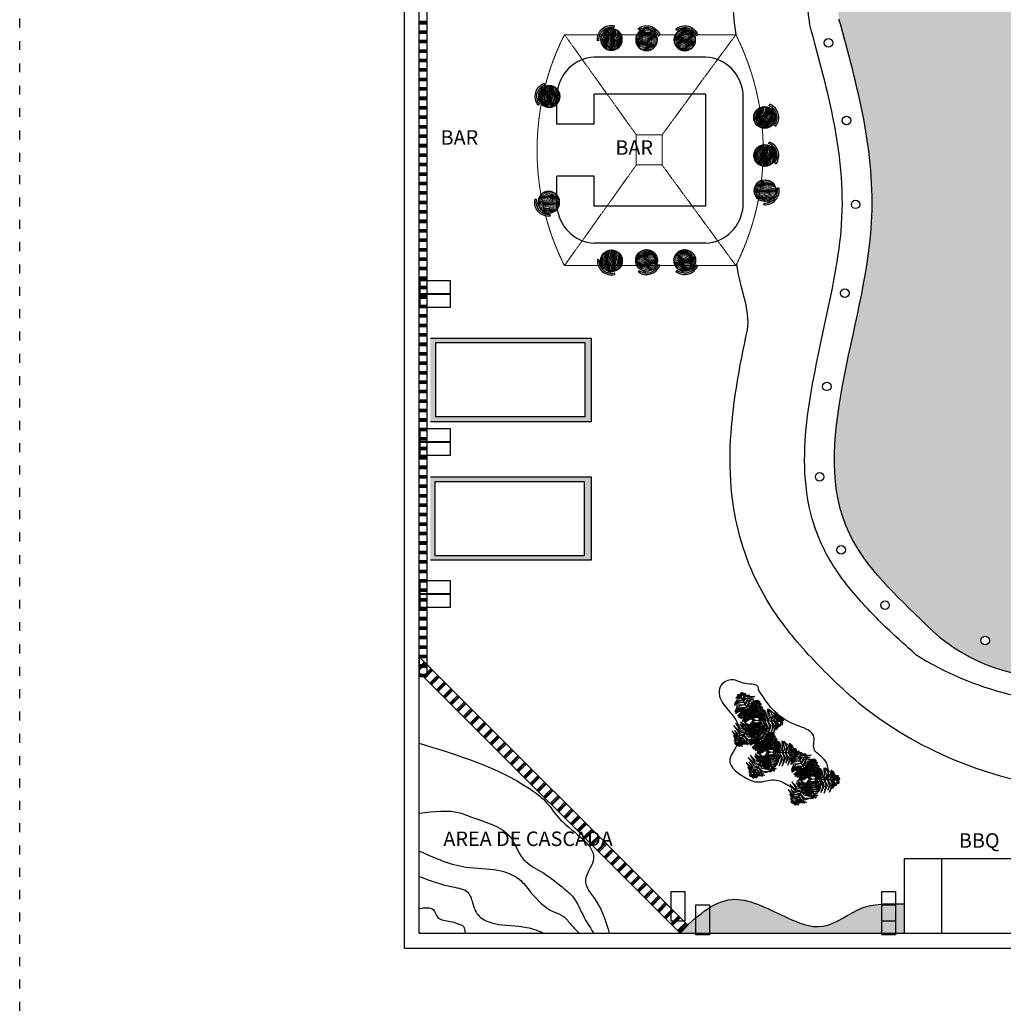
# Model space of a CAD drawing. Units: millimetres. Extents: x -6532 to 5402, y -3122 to 4526.
# Drawn here: x -6508 to -5188, y 678 to 1999 of the extents above; entities that cross this region are included whole.
import ezdxf

# ---------------------------------------------------------------- set-up
doc = ezdxf.new("R2010")
doc.units = ezdxf.units.MM
doc.linetypes.add('ACAD_ISO03W100', pattern=[30, 12, -18])
doc.linetypes.add('ACAD_ISO04W100', pattern=[30, 24, -3, 0, -3])
for name, color, linetype, lineweight in [('00 MRELLENO', 254, 'Continuous', 18), ('04 MUEBLES', 21, 'Continuous', 25), ('A-AREA-IDEN', 251, 'Continuous', 9), ('AGUA', 140, 'Continuous', 30), ('Lineas de techo', 252, 'ACAD_ISO04W100', 9), ('Muros', 250, 'Continuous', 30), ('verde 02', 84, 'Continuous', 30)]:
    doc.layers.add(name, color=color, linetype=linetype, lineweight=lineweight)
doc.layers.add('LSTREEDC', color=3, linetype='Continuous')
doc.styles.add('Arial_1', font='arial.ttf', dxfattribs={"height": 0.118024})

# ---------------------------------------------------------------- blocks, each defined once
blk = doc.blocks.new('4')
at = {"layer": '00 MRELLENO', "ltscale": 0.035}
h = blk.add_hatch(dxfattribs=at)
h.set_pattern_fill('WOODFACE', color=256, scale=0.126, angle=269.3155, style=0, pattern_type=2)
h.set_pattern_definition([(138.61988, (70.0165, 128.1456), (-0.1778354, -0.0112504), [0.0063, -0.1197]), (228.61988, (69.94953, 128.14583), (0.0112504, -0.1778354), [0.0126, -0.1134]), (183.61988, (69.97677, 128.138625), (-0.0832925, -0.0945429), [0.0089082, -0.0267246, 0.0089082, -0.0178164, 0.06237, -0.05346351]), (183.61988, (70.02539, 128.14616), (-0.0832925, -0.0945429), [0.00890946, -0.01781892, 0.00890946, -0.14255307]), (183.61988, (69.98397, 128.16586), (-0.0832925, -0.0945429), [0.00890946, -0.16928145]), (183.61988, (69.97868, 128.17892), (-0.0832925, -0.0945429), [0.00890946, -0.16928145]), (183.61988, (69.98454, 128.15697), (-0.0832925, -0.0945429), [0.00890946, -0.16928145]), (183.61988, (69.9851, 128.14808), (-0.0832925, -0.0945429), [0.01781892, -0.16037199]), (183.61988, (69.89899, 128.097995), (-0.0832925, -0.0945429), [0.01781892, -0.16037199]), (183.61988, (69.99039, 128.13502), (-0.0832925, -0.0945429), [0.03563784, -0.14255307]), (183.61988, (69.99095, 128.12613), (-0.0832925, -0.0945429), [0.03563784, -0.14255307]), (183.61988, (69.90451, 128.15191), (-0.0832925, -0.0945429), [0.03563784, -0.14255307]), (183.61988, (69.98735, 128.11251), (-0.0832925, -0.0945429), [0.02672863, -0.15146228]), (183.61988, (69.99376, 128.08167), (-0.0832925, -0.0945429), [0.02672863, -0.15146228]), (183.61988, (69.99264, 128.099455), (-0.0832925, -0.0945429), [0.02672863, -0.15146228]), (183.61988, (69.9062, 128.12523), (-0.0832925, -0.0945429), [0.04454773, -0.13364318]), (183.61988, (69.91149, 128.11218), (-0.0832925, -0.0945429), [0.04454773, -0.13364318]), (183.61988, (69.92286, 128.14414), (-0.0832925, -0.0945429), [0.06236682, -0.11582409]), (165.18493, (69.998717, 128.144477), (-0.0945429, 0.083292497), [0.01408723, -0.26765734]), (165.18493, (69.95482, 128.13277), (-0.0945429, 0.083292497), [0.01408723, -0.26765734]), (165.18493, (69.967877, 128.13806), (-0.0945429, 0.083292497), [0.01408723, -0.26765734]), (165.18493, (70.011773, 128.149766), (-0.0945429, 0.083292497), [0.02817446, -0.25357011]), (165.18493, (69.955383, 128.12388), (-0.0945429, 0.083292497), [0.04226168, -0.23948288]), (165.18493, (69.960673, 128.110824), (-0.0945429, 0.083292497), [0.05634891, -0.22539565]), (165.18493, (69.96596, 128.09777), (-0.0945429, 0.083292497), [0.05634891, -0.22539565]), (165.18493, (69.955156, 128.05691), (-0.0945429, 0.083292497), [0.05634891, -0.22539565]), (165.18493, (69.963485, 128.066365), (-0.0945429, 0.083292497), [0.07043614, -0.21130842]), (165.18493, (69.96709, 128.079984), (-0.0945429, 0.083292497), [0.07043614, -0.21130842]), (202.05483, (69.967315, 128.146954), (-0.083292497, -0.0945429), [0.01408723, -0.26765734]), (202.05483, (69.989825, 128.143914), (-0.083292497, -0.0945429), [0.01408723, -0.26765734]), (202.05483, (70.0165, 128.1456), (-0.083292497, -0.0945429), [0.02817446, -0.25357011]), (202.05483, (69.975644, 128.15641), (-0.083292497, -0.0945429), [0.02817446, -0.25357011]), (202.05483, (70.03012, 128.142), (-0.083292497, -0.0945429), [0.04226168, -0.23948288]), (202.05483, (70.039574, 128.13367), (-0.083292497, -0.0945429), [0.05634891, -0.22539565]), (202.05483, (69.95032, 128.203907), (-0.083292497, -0.0945429), [0.05634891, -0.22539565]), (202.05483, (69.97508, 128.1653), (-0.083292497, -0.0945429), [0.05634891, -0.22539565]), (202.05483, (69.9645, 128.19141), (-0.083292497, -0.0945429), [0.07043614, -0.21130842]), (202.05483, (69.96979, 128.178356), (-0.083292497, -0.0945429), [0.07043614, -0.21130842])])
h.paths.add_polyline_path([(23.917, 5.997, 1), (24.136, 5.804, 1)])
at = {"layer": '04 MUEBLES'}
for p, q in [((24.041, 6.067), (24.043, 6.089)), ((23.969, 6.035), (23.961, 6.055)), ((23.989, 6.042), (23.984, 6.063)), ((23.863, 5.865), (23.841, 5.86)), ((23.882, 5.919), (23.86, 5.922)), ((23.886, 5.94), (23.865, 5.946))]:
    blk.add_line(p, q, dxfattribs=at)
blk.add_circle((24.026, 5.9), 0.146, dxfattribs=at)
for radius in [0.189, 0.167]:
    blk.add_arc((24.026, 5.9), radius, 84.8638, 192.376, dxfattribs=at)
blk = doc.blocks.new('A3E24C')
at = {"color": 64, "linetype": 'Continuous'}
for points in [[(0.163, 0.228, 0.343), (0.096, 0.302, 0.327), (-0.01, 0.308, 0.306), (0.1, 0.334, 0.327)], [(0.187, 0.263, 0.346), (0.124, 0.342, 0.332), (0.069, 0.371, 0.32), (0.139, 0.359, 0.334)], [(0.213, 0.299, 0.332), (0.144, 0.361, 0.309), (0.1, 0.38, 0.305), (0.165, 0.372, 0.302)], [(0.23, 0.324, 0.318), (0.176, 0.384, 0.294), (0.226, 0.364, 0.299)], [(0.253, 0.356, 0.291), (0.211, 0.384, 0.28), (0.192, 0.407, 0.265), (0.235, 0.387, 0.268)], [(0.265, 0.373, 0.27), (0.236, 0.404, 0.251), (0.258, 0.401, 0.245)], [(0.253, 0.349, 0.294), (0.292, 0.327, 0.279), (0.318, 0.295, 0.281), (0.289, 0.35, 0.266)], [(0.265, 0.374, 0.268), (0.315, 0.344, 0.25), (0.299, 0.367, 0.247)], [(-0.37, 0.035, 0.329), (-0.391, 0.097, 0.305), (-0.359, 0.167, 0.303), (-0.412, 0.094, 0.296)], [(-0.33, 0.029, 0.346), (-0.352, 0.089, 0.339), (-0.306, 0.224, 0.311), (-0.382, 0.085, 0.342)], [(-0.281, 0.023, 0.342), (-0.304, 0.113, 0.33), (-0.28, 0.19, 0.314), (-0.332, 0.1, 0.335)], [(-0.233, 0.022, 0.337), (-0.255, 0.104, 0.326), (-0.219, 0.236, 0.3), (-0.282, 0.107, 0.328)], [(-0.186, 0.016, 0.334), (-0.205, 0.119, 0.318), (-0.17, 0.225, 0.297), (-0.234, 0.12, 0.321)], [(-0.15, 0.013, 0.318), (-0.166, 0.083, 0.323), (-0.156, 0.157, 0.301), (-0.188, 0.08, 0.346)], [(-0.117, 0.008, 0.285), (-0.131, 0.069, 0.29), (-0.119, 0.162, 0.262), (-0.147, 0.101, 0.3)], [(0.087, 0.121, 0.317), (0.053, 0.16, 0.317), (-0.036, 0.229, 0.293), (0.044, 0.189, 0.329)], [(0.132, 0.185, 0.338), (0.075, 0.234, 0.325), (-0.026, 0.289, 0.304), (0.105, 0.254, 0.331)], [(0.067, 0.094, 0.283), (0.04, 0.131, 0.287), (-0.025, 0.184, 0.272), (0.055, 0.141, 0.306)], [(0.102, 0.143, 0.334), (0.032, 0.211, 0.318), (-0.009, 0.237, 0.309), (0.084, 0.197, 0.328)], [(0.138, 0.189, 0.337), (0.22, 0.168, 0.326), (0.315, 0.07, 0.3), (0.235, 0.19, 0.328)], [(0.162, 0.231, 0.342), (0.252, 0.205, 0.33), (0.307, 0.146, 0.314), (0.254, 0.236, 0.335)], [(0.192, 0.27, 0.346), (0.255, 0.26, 0.339), (0.349, 0.152, 0.311), (0.266, 0.287, 0.342)], [(0.217, 0.302, 0.329), (0.281, 0.289, 0.305), (0.326, 0.226, 0.303), (0.289, 0.308, 0.296)], [(-0.455, 0.041, 0.27), (-0.468, 0, 0.251), (-0.477, 0.021, 0.245)], [(-0.457, 0.041, 0.268), (-0.455, 0.098, 0.25), (-0.467, 0.073, 0.247)], [(-0.435, 0.039, 0.291), (-0.438, -0.012, 0.28), (-0.448, -0.04, 0.265), (-0.453, 0.007, 0.268)], [(-0.429, 0.043, 0.294), (-0.429, 0.087, 0.279), (-0.414, 0.125, 0.281), (-0.448, 0.073, 0.266)], [(-0.395, 0.035, 0.318), (-0.421, -0.042, 0.294), (-0.428, 0.012, 0.299)], [(-0.365, 0.032, 0.332), (-0.385, -0.059, 0.309), (-0.379, -0.105, 0.305), (-0.405, -0.046, 0.302)], [(-0.321, 0.028, 0.346), (-0.358, -0.066, 0.332), (-0.356, -0.128, 0.32), (-0.38, -0.061, 0.334)], [(-0.279, 0.024, 0.343), (-0.309, -0.07, 0.327), (-0.261, -0.165, 0.306), (-0.34, -0.083, 0.327)], [(-0.226, 0.02, 0.338), (-0.241, -0.054, 0.325), (-0.237, -0.169, 0.304), (-0.272, -0.038, 0.331)], [(-0.175, 0.015, 0.334), (-0.199, -0.08, 0.318), (-0.201, -0.128, 0.309), (-0.213, -0.028, 0.328)], [(-0.148, 0.012, 0.317), (-0.165, -0.037, 0.317), (-0.18, -0.148, 0.293), (-0.186, -0.059, 0.329)], [(-0.115, 0.009, 0.283), (-0.134, -0.033, 0.287), (-0.147, -0.116, 0.272), (-0.15, -0.025, 0.306)], [(-0.085, 0.007, 0.253), (-0.107, -0.035, 0.261), (-0.123, -0.1, 0.254), (-0.122, -0.032, 0.277)], [(-0.087, 0.007, 0.254), (-0.098, 0.057, 0.258), (-0.087, 0.118, 0.238), (-0.112, 0.06, 0.272)], [(0.05, 0.069, 0.253), (0.025, 0.109, 0.261), (-0.023, 0.155, 0.254), (0.036, 0.121, 0.277)], [(0.051, 0.071, 0.254), (0.1, 0.055, 0.258), (0.147, 0.016, 0.238), (0.11, 0.066, 0.272)], [(0.067, 0.096, 0.285), (0.127, 0.078, 0.29), (0.202, 0.02, 0.262), (0.163, 0.075, 0.3)], [(0.088, 0.122, 0.318), (0.157, 0.102, 0.323), (0.216, 0.056, 0.301), (0.166, 0.122, 0.346)], [(0.109, 0.152, 0.334), (0.208, 0.117, 0.318), (0.282, 0.034, 0.297), (0.223, 0.141, 0.321)], [(0.052, -0.107, 0.285), (0.006, -0.15, 0.29), (-0.081, -0.186, 0.262), (-0.014, -0.18, 0.3)], [(0.038, -0.081, 0.254), (0, -0.115, 0.258), (-0.058, -0.137, 0.238), (0.004, -0.13, 0.272)], [(0.064, -0.139, 0.318), (0.012, -0.188, 0.323), (-0.058, -0.216, 0.301), (0.024, -0.206, 0.346)], [(0.037, -0.079, 0.253), (0.084, -0.077, 0.261), (0.148, -0.058, 0.254), (0.089, -0.092, 0.277)], [(0.049, -0.106, 0.283), (0.095, -0.102, 0.287), (0.174, -0.072, 0.272), (0.096, -0.119, 0.306)], [(0.063, -0.137, 0.317), (0.114, -0.127, 0.317), (0.218, -0.084, 0.293), (0.144, -0.134, 0.329)], [(0.075, -0.161, 0.334), (0.169, -0.134, 0.318), (0.212, -0.113, 0.309), (0.131, -0.173, 0.328)], [(0.096, -0.208, 0.338), (0.167, -0.184, 0.325), (0.265, -0.123, 0.304), (0.169, -0.219, 0.331)], [(0.118, -0.256, 0.343), (0.215, -0.235, 0.327), (0.273, -0.146, 0.306), (0.241, -0.255, 0.327)], [(0.079, -0.171, 0.334), (-0.001, -0.239, 0.318), (-0.109, -0.262, 0.297), (0.013, -0.265, 0.321)], [(0.097, -0.215, 0.337), (0.037, -0.275, 0.326), (-0.095, -0.309, 0.3), (0.049, -0.3, 0.328)], [(0.14, -0.303, 0.346), (0.099, -0.352, 0.339), (-0.041, -0.379, 0.311), (0.117, -0.375, 0.342)], [(0.121, -0.257, 0.342), (0.054, -0.322, 0.33), (-0.025, -0.34, 0.314), (0.079, -0.339, 0.335)], [(0.136, -0.295, 0.346), (0.236, -0.28, 0.332), (0.288, -0.247, 0.32), (0.243, -0.301, 0.334)], [(0.155, -0.335, 0.332), (0.243, -0.306, 0.309), (0.281, -0.278, 0.305), (0.242, -0.33, 0.302)], [(0.155, -0.341, 0.329), (0.112, -0.389, 0.305), (0.035, -0.396, 0.303), (0.124, -0.406, 0.296)], [(0.177, -0.395, 0.294), (0.139, -0.417, 0.279), (0.098, -0.423, 0.281), (0.161, -0.427, 0.266)], [(0.193, -0.418, 0.268), (0.143, -0.446, 0.25), (0.17, -0.443, 0.247)], [(0.167, -0.362, 0.318), (0.247, -0.346, 0.294), (0.204, -0.379, 0.299)], [(0.184, -0.398, 0.291), (0.229, -0.376, 0.28), (0.258, -0.371, 0.265), (0.22, -0.398, 0.268)], [(0.193, -0.417, 0.27), (0.234, -0.408, 0.251), (0.221, -0.425, 0.245)]]:
    blk.add_3dface(points, dxfattribs=at)
at = {"color": 70, "linetype": 'Continuous'}
for points in [[(0.031, 0.3, 0.603), (-0.001, 0.318, 0.593), (0.015, 0.325, 0.593)], [(0.016, 0.149, 0.582), (-0.059, 0.178, 0.58), (-0.069, 0.179, 0.543), (-0.029, 0.199, 0.592)], [(0.018, 0.177, 0.602), (-0.056, 0.21, 0.603), (-0.065, 0.214, 0.592), (-0.053, 0.224, 0.614)], [(0.022, 0.213, 0.61), (-0.05, 0.237, 0.598), (-0.047, 0.236, 0.591), (-0.039, 0.254, 0.601)], [(0.028, 0.278, 0.609), (-0.011, 0.285, 0.601), (-0.033, 0.298, 0.594), (0.004, 0.3, 0.599)], [(0.014, 0.151, 0.583), (0.087, 0.17, 0.586), (0.107, 0.164, 0.569), (0.076, 0.188, 0.6)], [(0.019, 0.183, 0.605), (0.067, 0.201, 0.611), (0.108, 0.2, 0.579), (0.063, 0.22, 0.625)], [(0.024, 0.218, 0.609), (0.074, 0.241, 0.603), (0.105, 0.236, 0.592), (0.073, 0.259, 0.606)], [(0.031, 0.272, 0.609), (0.067, 0.277, 0.6), (0.078, 0.271, 0.597), (0.057, 0.296, 0.598)], [(0.012, 0.114, 0.558), (-0.046, 0.131, 0.552), (-0.097, 0.139, 0.532), (-0.034, 0.15, 0.569)], [(0.008, 0.069, 0.512), (-0.032, 0.081, 0.517), (-0.092, 0.1, 0.502), (-0.05, 0.091, 0.533)], [(0.009, 0.081, 0.534), (-0.067, 0.105, 0.529), (-0.077, 0.108, 0.522), (-0.025, 0.11, 0.544)], [(0.007, 0.059, 0.475), (-0.027, 0.071, 0.484), (-0.066, 0.085, 0.476), (-0.022, 0.075, 0.503)], [(0.006, 0.05, 0.442), (-0.028, 0.063, 0.455), (-0.052, 0.075, 0.454), (-0.026, 0.068, 0.472)], [(0.005, 0.06, 0.477), (0.026, 0.067, 0.489), (0.102, 0.068, 0.468), (0.052, 0.073, 0.503)], [(0.006, 0.051, 0.444), (0.018, 0.057, 0.453), (0.068, 0.057, 0.437), (0.02, 0.061, 0.468)], [(0.008, 0.07, 0.513), (0.036, 0.078, 0.526), (0.096, 0.078, 0.51), (0.033, 0.084, 0.551)], [(0.01, 0.088, 0.539), (0.093, 0.106, 0.539), (0.135, 0.094, 0.515), (0.093, 0.125, 0.553)], [(0.015, 0.119, 0.56), (0.08, 0.138, 0.564), (0.144, 0.126, 0.536), (0.082, 0.156, 0.577)]]:
    blk.add_3dface(points, dxfattribs=at)
at = {"color": 72, "linetype": 'Continuous'}
for points in [[(0.194, 0.272, 0.347), (0.197, 0.272, 0.347), (0.246, 0.342, 0.308), (0.243, 0.342, 0.308)], [(0.243, 0.342, 0.308), (0.246, 0.342, 0.308), (0.272, 0.379, 0.262), (0.269, 0.379, 0.262)], [(0.008, 0.074, 0.529), (0.011, 0.074, 0.529), (0.022, 0.185, 0.607), (0.019, 0.185, 0.607)], [(0.019, 0.185, 0.607), (0.022, 0.185, 0.607), (0.03, 0.259, 0.614), (0.027, 0.259, 0.614)], [(0.027, 0.259, 0.614), (0.03, 0.259, 0.614), (0.035, 0.309, 0.6), (0.031, 0.309, 0.6)], [(0.106, 0.028, 0.453), (0.1, 0.089, 0.447), (0.075, 0.177, 0.427), (0.123, 0.084, 0.464)], [(0.14, 0.038, 0.478), (0.14, 0.118, 0.476), (0.091, 0.179, 0.439), (0.156, 0.135, 0.487)], [(0.096, 0.134, 0.332), (0.099, 0.134, 0.332), (0.197, 0.272, 0.347), (0.194, 0.272, 0.347)], [(0.167, 0.045, 0.497), (0.171, 0.127, 0.498), (0.157, 0.174, 0.487), (0.185, 0.129, 0.509)], [(0.202, 0.055, 0.505), (0.198, 0.131, 0.494), (0.184, 0.165, 0.487), (0.218, 0.127, 0.497)], [(-0.417, 0.037, 0.308), (-0.414, 0.037, 0.308), (-0.46, 0.041, 0.262), (-0.463, 0.041, 0.262)], [(-0.333, 0.029, 0.347), (-0.33, 0.029, 0.347), (-0.414, 0.037, 0.308), (-0.417, 0.037, 0.308)], [(-0.164, 0.014, 0.332), (-0.161, 0.014, 0.332), (-0.329, 0.029, 0.347), (-0.332, 0.029, 0.347)], [(-0.085, -0.075, 0.455), (-0.146, -0.044, 0.46), (-0.212, 0.04, 0.432), (-0.159, -0.056, 0.472)], [(-0.06, -0.055, 0.434), (-0.133, -0.012, 0.435), (-0.184, 0.058, 0.41), (-0.146, -0.026, 0.448)], [(-0.036, 0.002, 0.204), (-0.033, 0.002, 0.204), (-0.161, 0.014, 0.332), (-0.164, 0.014, 0.332)], [(-0.046, -0.043, 0.409), (-0.093, -0.011, 0.421), (-0.137, 0.029, 0.405), (-0.095, -0.018, 0.446)], [(-0.038, -0.038, 0.372), (-0.078, -0.01, 0.384), (-0.135, 0.041, 0.363), (-0.101, 0.003, 0.398)], [(-0.032, -0.031, 0.339), (-0.065, -0.008, 0.348), (-0.102, 0.026, 0.332), (-0.07, -0.01, 0.363)], [(-0.036, 0.002, 0.204), (-0.033, 0.002, 0.204), (0.004, -0.001, 0.05), (0.001, -0.001, 0.05)], [(0.022, 0.029, 0.204), (0.025, 0.029, 0.204), (0.004, -0.001, 0.05), (0.001, -0.001, 0.05)], [(0.031, 0.008, 0.284), (0.034, 0.008, 0.284), (0.005, 0, 0.112), (0.001, 0, 0.112)], [(0.005, 0.036, 0.389), (0.008, 0.036, 0.389), (0.005, 0.006, 0.216), (0.002, 0.006, 0.216)], [(0.005, 0.036, 0.389), (0.008, 0.036, 0.389), (0.011, 0.074, 0.529), (0.008, 0.074, 0.529)], [(0.022, 0.029, 0.204), (0.025, 0.029, 0.204), (0.099, 0.134, 0.332), (0.096, 0.134, 0.332)], [(0.031, 0.008, 0.284), (0.034, 0.008, 0.284), (0.07, 0.018, 0.424), (0.067, 0.018, 0.424)], [(0.044, 0.011, 0.338), (0.044, 0.048, 0.35), (0.039, 0.101, 0.349), (0.049, 0.047, 0.367)], [(0.053, 0.014, 0.371), (0.052, 0.05, 0.379), (0.044, 0.117, 0.371), (0.057, 0.046, 0.399)], [(0.045, 0.012, 0.339), (0.065, -0.023, 0.348), (0.082, -0.07, 0.332), (0.069, -0.024, 0.363)], [(0.062, 0.016, 0.407), (0.06, 0.058, 0.412), (0.048, 0.147, 0.398), (0.062, 0.078, 0.428)], [(0.053, 0.015, 0.372), (0.077, -0.027, 0.384), (0.105, -0.098, 0.363), (0.092, -0.049, 0.398)], [(0.074, 0.02, 0.429), (0.069, 0.099, 0.424), (0.061, 0.137, 0.418), (0.089, 0.062, 0.44)], [(0.063, 0.017, 0.409), (0.091, -0.032, 0.421), (0.113, -0.089, 0.405), (0.095, -0.028, 0.446)], [(0.067, 0.018, 0.424), (0.07, 0.018, 0.424), (0.177, 0.047, 0.502), (0.174, 0.047, 0.502)], [(0.081, 0.022, 0.434), (0.127, -0.05, 0.435), (0.142, -0.135, 0.41), (0.145, -0.043, 0.448)], [(0.111, 0.028, 0.455), (0.153, -0.026, 0.46), (0.175, -0.132, 0.432), (0.17, -0.022, 0.472)], [(0.141, 0.04, 0.478), (0.185, -0.021, 0.482), (0.197, -0.084, 0.464), (0.198, -0.005, 0.496)], [(0.173, 0.047, 0.501), (0.206, 0.008, 0.506), (0.224, -0.102, 0.474), (0.223, 0.019, 0.521)], [(0.174, 0.047, 0.502), (0.177, 0.047, 0.502), (0.249, 0.067, 0.509), (0.246, 0.067, 0.509)], [(0.207, 0.054, 0.505), (0.246, 0.016, 0.499), (0.246, -0.045, 0.487), (0.263, 0.024, 0.501)], [(0.227, 0.062, 0.507), (0.232, 0.129, 0.498), (0.249, 0.09, 0.506)], [(0.246, 0.067, 0.509), (0.249, 0.067, 0.509), (0.298, 0.08, 0.496), (0.295, 0.08, 0.496)], [(0.265, 0.072, 0.504), (0.257, 0.112, 0.496), (0.262, 0.137, 0.489), (0.276, 0.103, 0.494)], [(0.26, 0.067, 0.504), (0.278, 0.036, 0.496), (0.278, 0.003, 0.492), (0.292, 0.052, 0.493)], [(0.286, 0.078, 0.498), (0.291, 0.114, 0.488), (0.304, 0.101, 0.489)], [(0.288, 0.079, 0.497), (0.31, 0.037, 0.486), (0.312, 0.059, 0.488)], [(-0.201, -0.176, 0.504), (-0.231, -0.155, 0.496), (-0.245, -0.126, 0.492), (-0.236, -0.177, 0.493)], [(-0.131, -0.119, 0.501), (-0.178, -0.099, 0.506), (-0.243, -0.008, 0.474), (-0.189, -0.116, 0.521)], [(-0.159, -0.141, 0.505), (-0.211, -0.124, 0.499), (-0.237, -0.069, 0.487), (-0.222, -0.138, 0.501)], [(-0.106, -0.098, 0.478), (-0.172, -0.063, 0.482), (-0.211, -0.013, 0.464), (-0.176, -0.084, 0.496)], [(-0.132, -0.12, 0.502), (-0.129, -0.12, 0.502), (-0.185, -0.17, 0.509), (-0.188, -0.17, 0.509)], [(-0.173, -0.157, 0.507), (-0.148, -0.219, 0.498), (-0.181, -0.191, 0.506)], [(-0.154, -0.139, 0.505), (-0.117, -0.205, 0.494), (-0.089, -0.23, 0.487), (-0.136, -0.21, 0.497)], [(-0.049, -0.046, 0.424), (-0.046, -0.046, 0.424), (-0.129, -0.12, 0.502), (-0.132, -0.12, 0.502)], [(-0.127, -0.115, 0.497), (-0.094, -0.189, 0.498), (-0.061, -0.226, 0.487), (-0.106, -0.198, 0.509)], [(-0.106, -0.096, 0.478), (-0.07, -0.168, 0.476), (0.001, -0.201, 0.439), (-0.077, -0.191, 0.487)], [(-0.08, -0.073, 0.453), (-0.048, -0.124, 0.447), (0.014, -0.192, 0.427), (-0.07, -0.13, 0.464)], [(-0.055, -0.05, 0.429), (-0.015, -0.119, 0.424), (0.009, -0.15, 0.418), (-0.049, -0.095, 0.44)], [(-0.021, -0.021, 0.284), (-0.018, -0.021, 0.284), (-0.046, -0.046, 0.424), (-0.049, -0.046, 0.424)], [(-0.045, -0.042, 0.407), (-0.025, -0.078, 0.412), (0.025, -0.154, 0.398), (-0.018, -0.098, 0.428)], [(-0.038, -0.036, 0.371), (-0.021, -0.068, 0.379), (0.016, -0.125, 0.371), (-0.028, -0.067, 0.399)], [(-0.032, -0.03, 0.338), (-0.016, -0.063, 0.35), (0.013, -0.108, 0.349), (-0.02, -0.064, 0.367)], [(-0.021, -0.021, 0.284), (-0.018, -0.021, 0.284), (0.005, 0, 0.112), (0.001, 0, 0.112)], [(0.016, -0.035, 0.204), (0.019, -0.035, 0.204), (0.004, -0.001, 0.05), (0.001, -0.001, 0.05)], [(0.016, -0.035, 0.204), (0.019, -0.035, 0.204), (0.073, -0.151, 0.332), (0.07, -0.151, 0.332)], [(0.07, -0.151, 0.332), (0.073, -0.151, 0.332), (0.144, -0.305, 0.347), (0.141, -0.305, 0.347)], [(-0.22, -0.198, 0.497), (-0.258, -0.171, 0.486), (-0.25, -0.191, 0.488)], [(-0.188, -0.17, 0.509), (-0.185, -0.17, 0.509), (-0.222, -0.203, 0.496), (-0.225, -0.203, 0.496)], [(-0.219, -0.197, 0.498), (-0.207, -0.231, 0.488), (-0.225, -0.226, 0.489)], [(-0.202, -0.182, 0.504), (-0.178, -0.215, 0.496), (-0.171, -0.239, 0.489), (-0.199, -0.215, 0.494)], [(0.141, -0.305, 0.347), (0.144, -0.305, 0.347), (0.18, -0.382, 0.308), (0.176, -0.382, 0.308)], [(0.176, -0.382, 0.308), (0.18, -0.382, 0.308), (0.199, -0.424, 0.262), (0.196, -0.424, 0.262)]]:
    blk.add_3dface(points, dxfattribs=at)

msp = doc.modelspace()

# ---------------------------------------------------------------- hatches: boundary and pattern name
at = {"layer": 'AGUA'}
h = msp.add_hatch(dxfattribs=at)
h.set_pattern_fill('PLAST', color=256, scale=2, angle=45, style=0)
h.set_pattern_definition([(45, (-16314.065, 6049.822), (-8.980256, 8.980256), []), (45, (-16315.187, 6050.944), (-8.980256, 8.980256), []), (45, (-16316.31, 6052.067), (-8.980256, 8.980256), [])])
h.paths.add_polyline_path([(-5971.4, 1144.3), (-5971.4, 1123.1), (-5621.4, 773.1), (-5610.8, 783.7)])
at = {"layer": 'LSTREEDC'}
h = msp.add_hatch(dxfattribs=at)
h.set_pattern_fill('AR-SAND', color=256, scale=0.2, style=0)
h.set_pattern_definition([(37.5, (-16772.554, 3044.296), (-0.3200063, 9.7882647), [0, -7.7216, 0, -8.636, 0, -8.255]), (7.5, (-16772.554, 3044.296), (8.990466, 14.336502), [0, -4.1656, 0, -6.9596, 0, -2.667]), (327.5, (-16778.8026, 3044.296), (15.8198474, 0.0287437), [0, -2.54, 0, -9.144, 0, -11.938]), (317.5, (-16778.803, 3044.296), (15.271129, 4.458586), [0, -1.27, 0, -5.9944, 0, -6.858])])
edge = h.paths.add_edge_path()
edge.add_spline(control_points=[(-5320.7, 812.4), (-5330, 812.7), (-5348.6, 813.2), (-5386.9, 807.7), (-5426.3, 771.6), (-5488.4, 797.6), (-5556.9, 835.3), (-5600.2, 794.7), (-5623.1, 773.1)], knot_values=[0, 0, 0, 0, 0.280542, 0.555518, 1.151314, 1.678343, 2.42566, 3.268574, 3.268574, 3.268574, 3.268574], degree=3, periodic=0)
edge.add_line((-5623.1, 773.1), (-5320.7, 773.1))
edge.add_line((-5320.7, 773.1), (-5320.7, 812.4))
edge = h.paths.add_edge_path()
edge.add_spline(control_points=[(-4421.4, 773.1), (-4442.6, 779.7), (-4476.9, 790.3), (-4536.5, 791.9), (-4592.8, 795.4), (-4659.4, 789.3), (-4720, 789.3), (-4779.7, 786.4), (-4842.2, 790.2), (-4901.7, 795.5), (-4966.1, 807), (-5034.4, 824.1), (-5089.6, 816.6), (-5120.7, 812.4)], knot_values=[0, 0, 0, 0, 0.661977, 1.068967, 1.781823, 2.352361, 3.072531, 3.598539, 4.143752, 4.949983, 5.38715, 6.107449, 7.039611, 7.039611, 7.039611, 7.039611], degree=3, periodic=0)
edge.add_line((-5120.7, 812.4), (-5120.7, 773.1))
edge.add_line((-5120.7, 773.1), (-4421.4, 773.1))
at = {"layer": 'Muros'}
h = msp.add_hatch(color=256, dxfattribs=at)
h.paths.add_polyline_path([(-5740.9, 1571.9), (-5956.4, 1571.9), (-5956.4, 1459.7), (-5740.9, 1459.7)])
h.paths.add_polyline_path([(-5749.2, 1466.2), (-5949.2, 1466.2), (-5949.2, 1566.2), (-5749.2, 1566.2)], flags=16)
h = msp.add_hatch(color=256, dxfattribs=at)
h.paths.add_polyline_path([(-5740.9, 1385.9), (-5956.4, 1385.9), (-5956.4, 1273.7), (-5740.9, 1273.7)])
h.paths.add_polyline_path([(-5749.9, 1279.6), (-5949.9, 1279.6), (-5949.9, 1379.6), (-5749.9, 1379.6)], flags=16)
at = {"layer": 'verde 02'}
h = msp.add_hatch(color=4, dxfattribs=at)
h.dxf.hatch_style = 1
h.set_gradient(color1=(0, 255, 255))
edge = h.paths.add_edge_path()
edge.add_spline(control_points=[(-4897.5, 1417.2), (-4846.5, 1561.1), (-4763.1, 1819.9), (-4920.8, 2040), (-4991.2, 2138.3)], knot_values=[0.295866, 0.295866, 0.295866, 0.295866, 4.555765, 7.994516, 7.994516, 7.994516, 7.994516], degree=3, periodic=0)
edge.add_arc((-5187.9, 2033.7), 222.8, 28.0027, 188.6296)
edge.add_spline(control_points=[(-5408.1, 2000.3), (-5383.5, 1911.1), (-5321.6, 1687.1), (-5479.4, 1366.4), (-5331.8, 1226), (-5290.9, 1187.2)], knot_values=[0, 0, 0, 0, 276.858888, 695.35713, 855.282751, 855.282751, 855.282751, 855.282751], degree=3, periodic=0)
edge.add_arc((-5122.9, 1353.3), 236.4, 224.6721, 271.457)
edge.add_arc((-4956.8, 1230.3), 196, 72.3671, 215.297, ccw=False)
h.paths.add_polyline_path([(-5206.1, 1166, -1), (-5217.5, 1166, -1)], flags=16)

# ---------------------------------------------------------------- linework, layer by layer
at = {"color": 4, "linetype": 'ACAD_ISO03W100'}
msp.add_lwpolyline([(-6507.6, 3511.7), (5402.2, 3511.7), (5402.2, -3021.2), (-6507.6, -3021.2)], close=True, dxfattribs=at)
at = {"layer": 'AGUA'}
for p, q in [((-5961.4, 1996.8), (-5971.4, 1996.8)), ((-5961.4, 1995.2), (-5971.4, 1995.2)), ((-5961.4, 1993.6), (-5971.4, 1993.6)), ((-5961.4, 1984.1), (-5971.4, 1984.1)), ((-5961.4, 1982.5), (-5971.4, 1982.5)), ((-5961.4, 1980.9), (-5971.4, 1980.9)), ((-5961.4, 1971.4), (-5971.4, 1971.4)), ((-5961.4, 1969.8), (-5971.4, 1969.8)), ((-5961.4, 1968.2), (-5971.4, 1968.2)), ((-5961.4, 1958.7), (-5971.4, 1958.7)), ((-5961.4, 1957.1), (-5971.4, 1957.1)), ((-5961.4, 1955.5), (-5971.4, 1955.5)), ((-5961.4, 1946), (-5971.4, 1946)), ((-5961.4, 1944.4), (-5971.4, 1944.4)), ((-5961.4, 1942.8), (-5971.4, 1942.8)), ((-5961.4, 1933.3), (-5971.4, 1933.3)), ((-5961.4, 1931.7), (-5971.4, 1931.7)), ((-5961.4, 1930.1), (-5971.4, 1930.1)), ((-5961.4, 1920.6), (-5971.4, 1920.6)), ((-5961.4, 1919), (-5971.4, 1919)), ((-5961.4, 1917.4), (-5971.4, 1917.4)), ((-5961.4, 1907.9), (-5971.4, 1907.9)), ((-5961.4, 1906.3), (-5971.4, 1906.3)), ((-5961.4, 1904.7), (-5971.4, 1904.7)), ((-5961.4, 1895.2), (-5971.4, 1895.2)), ((-5961.4, 1893.6), (-5971.4, 1893.6)), ((-5961.4, 1892), (-5971.4, 1892)), ((-5961.4, 1882.5), (-5971.4, 1882.5)), ((-5961.4, 1880.9), (-5971.4, 1880.9)), ((-5961.4, 1879.3), (-5971.4, 1879.3)), ((-5961.4, 1869.8), (-5971.4, 1869.8)), ((-5961.4, 1868.2), (-5971.4, 1868.2)), ((-5961.4, 1866.6), (-5971.4, 1866.6)), ((-5961.4, 1857.1), (-5971.4, 1857.1)), ((-5961.4, 1855.5), (-5971.4, 1855.5)), ((-5961.4, 1853.9), (-5971.4, 1853.9)), ((-5961.4, 1844.4), (-5971.4, 1844.4)), ((-5961.4, 1842.8), (-5971.4, 1842.8)), ((-5961.4, 1841.2), (-5971.4, 1841.2)), ((-5961.4, 1831.7), (-5971.4, 1831.7)), ((-5961.4, 1830.1), (-5971.4, 1830.1)), ((-5961.4, 1828.5), (-5971.4, 1828.5)), ((-5961.4, 1819), (-5971.4, 1819)), ((-5961.4, 1817.4), (-5971.4, 1817.4)), ((-5961.4, 1815.8), (-5971.4, 1815.8)), ((-5961.4, 1806.3), (-5971.4, 1806.3)), ((-5961.4, 1804.7), (-5971.4, 1804.7)), ((-5961.4, 1803.1), (-5971.4, 1803.1)), ((-5961.4, 1793.6), (-5971.4, 1793.6)), ((-5961.4, 1792), (-5971.4, 1792)), ((-5961.4, 1790.4), (-5971.4, 1790.4)), ((-5961.4, 1780.9), (-5971.4, 1780.9)), ((-5961.4, 1779.3), (-5971.4, 1779.3)), ((-5961.4, 1777.7), (-5971.4, 1777.7)), ((-5961.4, 1768.2), (-5971.4, 1768.2)), ((-5961.4, 1766.6), (-5971.4, 1766.6)), ((-5961.4, 1765), (-5971.4, 1765)), ((-5961.4, 1755.5), (-5971.4, 1755.5)), ((-5961.4, 1753.9), (-5971.4, 1753.9)), ((-5961.4, 1752.3), (-5971.4, 1752.3)), ((-5961.4, 1742.8), (-5971.4, 1742.8)), ((-5961.4, 1741.2), (-5971.4, 1741.2)), ((-5961.4, 1739.6), (-5971.4, 1739.6)), ((-5961.4, 1730.1), (-5971.4, 1730.1)), ((-5961.4, 1728.5), (-5971.4, 1728.5)), ((-5961.4, 1726.9), (-5971.4, 1726.9)), ((-5961.4, 1717.4), (-5971.4, 1717.4)), ((-5961.4, 1715.8), (-5971.4, 1715.8)), ((-5961.4, 1714.2), (-5971.4, 1714.2)), ((-5961.4, 1704.7), (-5971.4, 1704.7)), ((-5961.4, 1703.1), (-5971.4, 1703.1)), ((-5961.4, 1701.5), (-5971.4, 1701.5)), ((-5961.4, 1692), (-5971.4, 1692)), ((-5961.4, 1690.4), (-5971.4, 1690.4)), ((-5961.4, 1688.8), (-5971.4, 1688.8)), ((-5961.4, 1679.3), (-5971.4, 1679.3)), ((-5961.4, 1677.7), (-5971.4, 1677.7)), ((-5961.4, 1676.1), (-5971.4, 1676.1)), ((-5961.4, 1666.6), (-5971.4, 1666.6)), ((-5961.4, 1665), (-5971.4, 1665)), ((-5961.4, 1663.4), (-5971.4, 1663.4)), ((-5961.4, 1653.9), (-5971.4, 1653.9)), ((-5961.4, 1652.3), (-5971.4, 1652.3)), ((-5961.4, 1650.7), (-5971.4, 1650.7)), ((-5961.4, 1641.2), (-5971.4, 1641.2)), ((-5961.4, 1639.6), (-5971.4, 1639.6)), ((-5961.4, 1638), (-5971.4, 1638)), ((-5961.4, 1628.5), (-5971.4, 1628.5)), ((-5961.4, 1626.9), (-5971.4, 1626.9)), ((-5961.4, 1625.3), (-5971.4, 1625.3)), ((-5961.4, 1615.8), (-5971.4, 1615.8)), ((-5961.4, 1614.2), (-5971.4, 1614.2)), ((-5961.4, 1612.6), (-5971.4, 1612.6)), ((-5961.4, 1603.1), (-5971.4, 1603.1)), ((-5961.4, 1601.5), (-5971.4, 1601.5)), ((-5961.4, 1599.9), (-5971.4, 1599.9)), ((-5961.4, 1590.4), (-5971.4, 1590.4)), ((-5961.4, 1588.8), (-5971.4, 1588.8)), ((-5961.4, 1587.2), (-5971.4, 1587.2)), ((-5961.4, 1577.7), (-5971.4, 1577.7)), ((-5961.4, 1576.1), (-5971.4, 1576.1)), ((-5961.4, 1574.5), (-5971.4, 1574.5)), ((-5961.4, 1565), (-5971.4, 1565)), ((-5961.4, 1563.4), (-5971.4, 1563.4)), ((-5961.4, 1561.8), (-5971.4, 1561.8)), ((-5961.4, 1552.3), (-5971.4, 1552.3)), ((-5961.4, 1550.7), (-5971.4, 1550.7)), ((-5961.4, 1549.1), (-5971.4, 1549.1)), ((-5961.4, 1539.6), (-5971.4, 1539.6)), ((-5961.4, 1538), (-5971.4, 1538)), ((-5961.4, 1536.4), (-5971.4, 1536.4)), ((-5961.4, 1526.9), (-5971.4, 1526.9)), ((-5961.4, 1525.3), (-5971.4, 1525.3)), ((-5961.4, 1523.7), (-5971.4, 1523.7)), ((-5961.4, 1514.2), (-5971.4, 1514.2)), ((-5961.4, 1512.6), (-5971.4, 1512.6)), ((-5961.4, 1511), (-5971.4, 1511)), ((-5961.4, 1501.5), (-5971.4, 1501.5)), ((-5961.4, 1499.9), (-5971.4, 1499.9)), ((-5961.4, 1498.3), (-5971.4, 1498.3)), ((-5961.4, 1488.8), (-5971.4, 1488.8)), ((-5961.4, 1487.2), (-5971.4, 1487.2)), ((-5961.4, 1485.6), (-5971.4, 1485.6)), ((-5961.4, 1476.1), (-5971.4, 1476.1)), ((-5961.4, 1474.5), (-5971.4, 1474.5)), ((-5961.4, 1472.9), (-5971.4, 1472.9)), ((-5961.4, 1463.4), (-5971.4, 1463.4)), ((-5961.4, 1461.8), (-5971.4, 1461.8)), ((-5961.4, 1460.2), (-5971.4, 1460.2)), ((-5961.4, 1450.7), (-5971.4, 1450.7)), ((-5961.4, 1449.1), (-5971.4, 1449.1)), ((-5961.4, 1447.5), (-5971.4, 1447.5)), ((-5961.4, 1438), (-5971.4, 1438)), ((-5961.4, 1436.4), (-5971.4, 1436.4)), ((-5961.4, 1434.8), (-5971.4, 1434.8)), ((-5961.4, 1425.3), (-5971.4, 1425.3)), ((-5961.4, 1423.7), (-5971.4, 1423.7)), ((-5961.4, 1422.1), (-5971.4, 1422.1)), ((-5961.4, 1412.6), (-5971.4, 1412.6)), ((-5961.4, 1411), (-5971.4, 1411)), ((-5961.4, 1409.4), (-5971.4, 1409.4)), ((-5961.4, 1399.9), (-5971.4, 1399.9)), ((-5961.4, 1398.3), (-5971.4, 1398.3)), ((-5961.4, 1396.7), (-5971.4, 1396.7)), ((-5961.4, 1387.2), (-5971.4, 1387.2)), ((-5961.4, 1385.6), (-5971.4, 1385.6)), ((-5961.4, 1384), (-5971.4, 1384)), ((-5961.4, 1374.5), (-5971.4, 1374.5)), ((-5961.4, 1372.9), (-5971.4, 1372.9)), ((-5961.4, 1371.3), (-5971.4, 1371.3)), ((-5961.4, 1361.8), (-5971.4, 1361.8)), ((-5961.4, 1360.2), (-5971.4, 1360.2)), ((-5961.4, 1358.6), (-5971.4, 1358.6)), ((-5961.4, 1349.1), (-5971.4, 1349.1)), ((-5961.4, 1347.5), (-5971.4, 1347.5)), ((-5961.4, 1345.9), (-5971.4, 1345.9)), ((-5961.4, 1336.4), (-5971.4, 1336.4)), ((-5961.4, 1334.8), (-5971.4, 1334.8)), ((-5961.4, 1333.2), (-5971.4, 1333.2)), ((-5961.4, 1323.7), (-5971.4, 1323.7)), ((-5961.4, 1322.1), (-5971.4, 1322.1)), ((-5961.4, 1320.5), (-5971.4, 1320.5)), ((-5961.4, 1311), (-5971.4, 1311)), ((-5961.4, 1309.4), (-5971.4, 1309.4)), ((-5961.4, 1307.8), (-5971.4, 1307.8)), ((-5961.4, 1298.3), (-5971.4, 1298.3)), ((-5961.4, 1296.7), (-5971.4, 1296.7)), ((-5961.4, 1295.1), (-5971.4, 1295.1)), ((-5961.4, 1285.6), (-5971.4, 1285.6)), ((-5961.4, 1284), (-5971.4, 1284)), ((-5961.4, 1282.4), (-5971.4, 1282.4)), ((-5961.4, 1272.9), (-5971.4, 1272.9)), ((-5961.4, 1271.3), (-5971.4, 1271.3)), ((-5961.4, 1269.7), (-5971.4, 1269.7)), ((-5961.4, 1260.2), (-5971.4, 1260.2)), ((-5961.4, 1258.6), (-5971.4, 1258.6)), ((-5961.4, 1257), (-5971.4, 1257)), ((-5961.4, 1247.5), (-5971.4, 1247.5)), ((-5961.4, 1245.9), (-5971.4, 1245.9)), ((-5961.4, 1244.3), (-5971.4, 1244.3)), ((-5961.4, 1234.8), (-5971.4, 1234.8)), ((-5961.4, 1233.2), (-5971.4, 1233.2)), ((-5961.4, 1231.6), (-5971.4, 1231.6)), ((-5961.4, 1222.1), (-5971.4, 1222.1)), ((-5961.4, 1220.5), (-5971.4, 1220.5)), ((-5961.4, 1218.9), (-5971.4, 1218.9)), ((-5961.4, 1209.4), (-5971.4, 1209.4)), ((-5961.4, 1207.8), (-5971.4, 1207.8)), ((-5961.4, 1206.2), (-5971.4, 1206.2)), ((-5961.4, 1196.7), (-5971.4, 1196.7)), ((-5961.4, 1195.1), (-5971.4, 1195.1)), ((-5961.4, 1193.5), (-5971.4, 1193.5)), ((-5961.4, 1184), (-5971.4, 1184)), ((-5961.4, 1182.4), (-5971.4, 1182.4)), ((-5961.4, 1180.8), (-5971.4, 1180.8)), ((-5961.4, 1171.3), (-5971.4, 1171.3)), ((-5961.4, 1169.7), (-5971.4, 1169.7)), ((-5961.4, 1168.1), (-5971.4, 1168.1)), ((-5961.4, 1158.6), (-5971.4, 1158.6)), ((-5961.4, 1157), (-5971.4, 1157)), ((-5961.4, 1155.4), (-5971.4, 1155.4)), ((-5961.4, 1145.9), (-5971.4, 1145.9)), ((-5610.8, 783.7), (-5971.4, 1144.3)), ((-5610.8, 783.7), (-5971.4, 1144.3)), ((-5971.4, 1144.3), (-5971.4, 1123.1)), ((-5961.4, 1144.3), (-5971.4, 1144.3)), ((-5961.4, 1142.7), (-5971.4, 1142.7)), ((-5961.4, 1133.2), (-5971.4, 1133.2)), ((-5961.4, 1131.6), (-5971.4, 1131.6)), ((-5961.4, 1130), (-5971.4, 1130)), ((-5621.4, 773.1), (-5971.4, 1123.1)), ((-5621.4, 773.1), (-5971.4, 1123.1)), ((-5961.4, 1120.5), (-5971.4, 1120.5)), ((-5961.4, 1118.9), (-5971.4, 1118.9)), ((-5961.4, 1117.3), (-5971.4, 1117.3)), ((-5621.4, 773.1), (-5610.8, 783.7))]:
    msp.add_line(p, q, dxfattribs=at)
for points in [[(-5971.4, 3093.1), (-5961.4, 3093.1), (-5961.4, 1117.3), (-5971.4, 1117.3)], [(-5930.1, 1649.4), (-5930.1, 1631.4), (-5970.1, 1631.4), (-5970.1, 1649.4)], [(-5930.1, 1631.1), (-5930.1, 1613.1), (-5970.1, 1613.1), (-5970.1, 1631.1)], [(-5930.1, 1450.8), (-5930.1, 1432.8), (-5970.1, 1432.8), (-5970.1, 1450.8)], [(-5930.1, 1432.5), (-5930.1, 1414.5), (-5970.1, 1414.5), (-5970.1, 1432.5)], [(-5930.1, 1246.5), (-5930.1, 1228.5), (-5970.1, 1228.5), (-5970.1, 1246.5)], [(-5930.1, 1228.2), (-5930.1, 1210.2), (-5970.1, 1210.2), (-5970.1, 1228.2)], [(-5633.2, 829.2), (-5615.2, 829.2), (-5615.2, 789.3), (-5633.2, 789.3)], [(-5350.4, 829.2), (-5332.4, 829.2), (-5332.4, 789.3), (-5350.4, 789.3)], [(-5600.1, 811), (-5582.1, 811), (-5582.1, 771), (-5600.1, 771)], [(-5350.4, 811), (-5332.4, 811), (-5332.4, 771), (-5350.4, 771)]]:
    msp.add_lwpolyline(points, close=True, dxfattribs=at)
for points in [[(-5971.4, 1028.1), (-5822.3, 966.4), (-5802.7, 950.8), (-5781.9, 925.5), (-5738, 870), (-5748.3, 844.7), (-5733.9, 815.9), (-5716.4, 773.1)], [(-5971.4, 934.1), (-5914.9, 934.1), (-5901.1, 929), (-5849.4, 902.3), (-5831.4, 872.2), (-5808.1, 855.9), (-5779.7, 835.2), (-5764.2, 820.6), (-5753.9, 801.7), (-5737.5, 773.1)], [(-5971.4, 883.4), (-5908.8, 861.9), (-5865.8, 857.6), (-5837.4, 845.6), (-5821.9, 828.4), (-5790.9, 801.7), (-5778, 795.7), (-5767.7, 784.5), (-5756.5, 773.1)], [(-5971.4, 849.3), (-5926.7, 835.4), (-5905.9, 827.6), (-5899.8, 813.7), (-5892.9, 798.1), (-5873.8, 786.9), (-5870.3, 786), (-5826.9, 780.8), (-5803.5, 773.1)], [(-5971.4, 806.4), (-5952.4, 804.3), (-5946.4, 794.4), (-5929.7, 788.9), (-5920.7, 786.3), (-5916.4, 784.6), (-5913.4, 783.3), (-5909.9, 773.1)]]:
    msp.add_spline(points, degree=3, dxfattribs=at)
at = {"layer": 'Lineas de techo', "ltscale": 0.02}
for p, q in [((-5546.5, 1979.3), (-5776.5, 1979.3)), ((-5680.1, 1844.8), (-5776.5, 1979.3)), ((-5645.6, 1844.8), (-5546.5, 1979.3)), ((-5680.1, 1804.4), (-5776.5, 1669.3)), ((-5645.6, 1804.4), (-5546.5, 1669.3)), ((-5546.5, 1669.3), (-5776.5, 1669.3))]:
    msp.add_line(p, q, dxfattribs=at)
msp.add_lwpolyline([(-5645.6, 1844.8), (-5680.1, 1844.8), (-5680.1, 1804.4), (-5645.6, 1804.4)], close=True, dxfattribs=at)
for centre, start, end in [((-5468.1, 1824.3), 153.3192, 206.6808), ((-5855, 1824.3), 333.3192, 26.6808)]:
    msp.add_arc(centre, 345.2, start, end, dxfattribs=at)
at = {"layer": 'Muros'}
for p, q in [((-5991.4, 753.1), (-5991.4, 3093.1)), ((-5971.4, 773.1), (-5971.4, 3073.1)), ((-5586.7, 1949.3), (-5736.7, 1949.3)), ((-5786.7, 1859.3), (-5786.7, 1899.3)), ((-5586.7, 1899.3), (-5736.7, 1899.3)), ((-5736.7, 1859.3), (-5736.7, 1899.3)), ((-5586.7, 1749.3), (-5586.7, 1899.3)), ((-5536.7, 1749.3), (-5536.7, 1899.3)), ((-5736.7, 1859.3), (-5786.7, 1859.3)), ((-5786.7, 1749.3), (-5786.7, 1789.4)), ((-5736.7, 1789.3), (-5786.7, 1789.3)), ((-5736.7, 1749.3), (-5736.7, 1789.3)), ((-5586.7, 1749.3), (-5736.7, 1749.3)), ((-5586.7, 1699.3), (-5736.7, 1699.3)), ((-5956.4, 1571.9), (-5740.9, 1571.9)), ((-5740.9, 1571.9), (-5740.9, 1459.7)), ((-5740.9, 1459.7), (-5956.4, 1459.7)), ((-5956.4, 1385.9), (-5740.9, 1385.9)), ((-5740.9, 1385.9), (-5740.9, 1273.7)), ((-5740.9, 1273.7), (-5956.4, 1273.7)), ((-5120.7, 873.1), (-5320.7, 873.1)), ((-5320.7, 873.1), (-5320.7, 773.1)), ((-5270.7, 873.1), (-5270.7, 773.1)), ((-5971.4, 773.1), (-4111.4, 773.1)), ((-5991.4, 753.1), (-4091.4, 753.1))]:
    msp.add_line(p, q, dxfattribs=at)
for points in [[(-5949.2, 1566.2), (-5749.2, 1566.2), (-5749.2, 1466.2), (-5949.2, 1466.2)], [(-5949.9, 1379.6), (-5749.9, 1379.6), (-5749.9, 1279.6), (-5949.9, 1279.6)]]:
    msp.add_lwpolyline(points, close=True, dxfattribs=at)
for centre in [(-5422.1, 1968.3), (-5397.9, 1864.1), (-5385.8, 1751.5), (-5400.3, 1632.3), (-5424.5, 1507.2), (-5434.1, 1385.8), (-5405.1, 1287.7), (-5346.3, 1213.4), (-5211.8, 1166)]:
    msp.add_circle(centre, 5.73, dxfattribs=at)
for centre, radius, start, end in [((-5188.4, 2034.1), 362.3, 30.8516, 188.6926), ((-5187.9, 2033.7), 262.8, 28.0027, 188.6296), ((-5733.2, 1895.8), 53.6, 93.7454, 176.2546), ((-5590.2, 1895.8), 53.6, 3.7454, 86.2546), ((-5733.2, 1752.8), 53.6, 183.7454, 266.2546), ((-5590.2, 1752.8), 53.6, 273.7454, 356.2546), ((-5122.9, 1353.3), 236.4, 224.6721, 271.457), ((-5078.6, 1507.8), 425.9, 237.8622, 274.5407), ((-5050.4, 1493.3), 528, 231.1615, 288.4067)]:
    msp.add_arc(centre, radius, start, end, dxfattribs=at)
for points in [[(-5290.9, 1187.2), (-5394, 1309.5), (-5364.4, 1726.9), (-5408.1, 2000.3)], [(-5516.3, 1099.8), (-5487.8, 1064.9), (-5464.4, 1052.1), (-5452.3, 1047.2), (-5442.3, 1038.6), (-5441.6, 1020.8), (-5428.8, 1007.3), (-5422.4, 991.7), (-5428, 976.1), (-5446.6, 966.8), (-5455.1, 963.3), (-5476.5, 971.8), (-5495, 978.9), (-5516.3, 976.1), (-5532, 981), (-5554.8, 1005.2), (-5546.2, 1023.7), (-5542.7, 1051.4), (-5556.2, 1072), (-5568.3, 1091.2), (-5566.2, 1106.2), (-5551.2, 1113.3), (-5534.1, 1108.3), (-5516.3, 1102.6), (-5516.3, 1099.8)], [(-5623.1, 773.1), (-5552, 818.4), (-5480.9, 795.4), (-5429.9, 782.4), (-5375.8, 807.4), (-5348.7, 812.4), (-5320.7, 812.4)]]:
    msp.add_spline(points, degree=3, dxfattribs=at)
for points, knots in [([(-5305.2, 1147.2), (-5332.1, 1171.1), (-5346, 1184.3), (-5377.4, 1216.3), (-5394.6, 1235.5), (-5420.4, 1272.9), (-5430.1, 1290.4), (-5444.2, 1327), (-5448.7, 1345.8), (-5457.6, 1410.4), (-5452.9, 1456.5), (-5437.1, 1547.8), (-5426, 1593.1), (-5412, 1663.9), (-5407.6, 1690.3), (-5403.1, 1740.3), (-5403.1, 1764.1), (-5406.6, 1812.2), (-5410, 1836.3), (-5422.8, 1902.9), (-5434.6, 1945.8), (-5447.7, 1994.3)], [0, 0, 0, 0, 0.531867, 0.531867, 1.232436, 1.232436, 1.759356, 1.759356, 2.286276, 2.286276, 3.566648, 3.566648, 4.847021, 4.847021, 5.639607, 5.639607, 6.41519, 6.41519, 7.190774, 7.190774, 8.552828, 8.552828, 8.552828, 8.552828]), ([(-5381.5, 1082.1), (-5393, 1091.6), (-5398.2, 1096.4), (-5415.4, 1112.5), (-5425.1, 1122.1), (-5444.4, 1141.9), (-5454.2, 1152.6), (-5476.6, 1179), (-5489, 1195.2), (-5508.4, 1226), (-5515.5, 1238.8), (-5526.5, 1262.4), (-5530.7, 1272.9), (-5541.2, 1303.3), (-5546, 1323.3), (-5557.4, 1394.5), (-5554.5, 1442.2), (-5544, 1520.5), (-5537.5, 1552.7), (-5525.7, 1607.8), (-5544.1, 1649), (-5545.2, 1672)], [0.107768, 0.107768, 0.107768, 0.107768, 0.240311, 0.240311, 0.576037, 0.576037, 0.911763, 0.911763, 1.342635, 1.342635, 1.623697, 1.623697, 1.828104, 1.828104, 2.231034, 2.231034, 3.290387, 3.290387, 4.131442, 4.131442, 4.811875, 4.811875, 4.811875, 4.811875])]:
    msp.add_open_spline(points, degree=3, knots=knots, dxfattribs=at)

# ---------------------------------------------------------------- block references
at = {"yscale": 100, "zscale": 100}
for p, xscale, rotation in [((-3301.3, 2698.7), -100, 30.86834070237214), ((-3282.1, 2795.4), -100, 33.229332363738), ((-5123.5, 4375.5), -100, 90), ((-6620, 4229.4), -100, 123.2293323637377), ((-4684.8, 4201.3), 100, 236.770667636262), ((-4781.5, 4182.1), 100, 239.1316592976279), ((-3104.7, 2359.9), 100, 180), ((-8200.2, 2344.4), -100, 180), ((-3301.3, 949.9), 100, 149.1316592976279), ((-3282.1, 853.2), 100, 146.7706676362622), ((-5123.5, -726.9), 100, 90)]:
    msp.add_blockref('4', p, dxfattribs=dict(at, xscale=xscale, rotation=rotation))
at = {"layer": 'LSTREEDC', "xscale": 84.42217204060188, "yscale": 84.42217204060188, "zscale": 105.5277150507581, "rotation": 62.64427692424437}
for p in [(-5523.3, 1059, -35), (-5503.8, 1016.3, -35), (-5447.7, 980.2, -35)]:
    msp.add_blockref('A3E24C', p, dxfattribs=at)

# ---------------------------------------------------------------- texts
at = {"layer": 'A-AREA-IDEN', "width": 378.102, "attachment_point": 2, "line_spacing_factor": 0.938532, "style": 'Arial_1'}
for s, insert, char_height in [('BAR', (-5917.5, 1851.1), 19.49), ('BAR', (-5682.9, 1837.5), 19.49), ('AREA DE CASCADA', (-5825.4, 909.6), 19.493), ('BBQ', (-5219.9, 907.3), 19.49)]:
    msp.add_mtext(s, dxfattribs=dict(at, insert=insert, char_height=char_height))

doc.saveas('drawing.dxf')
